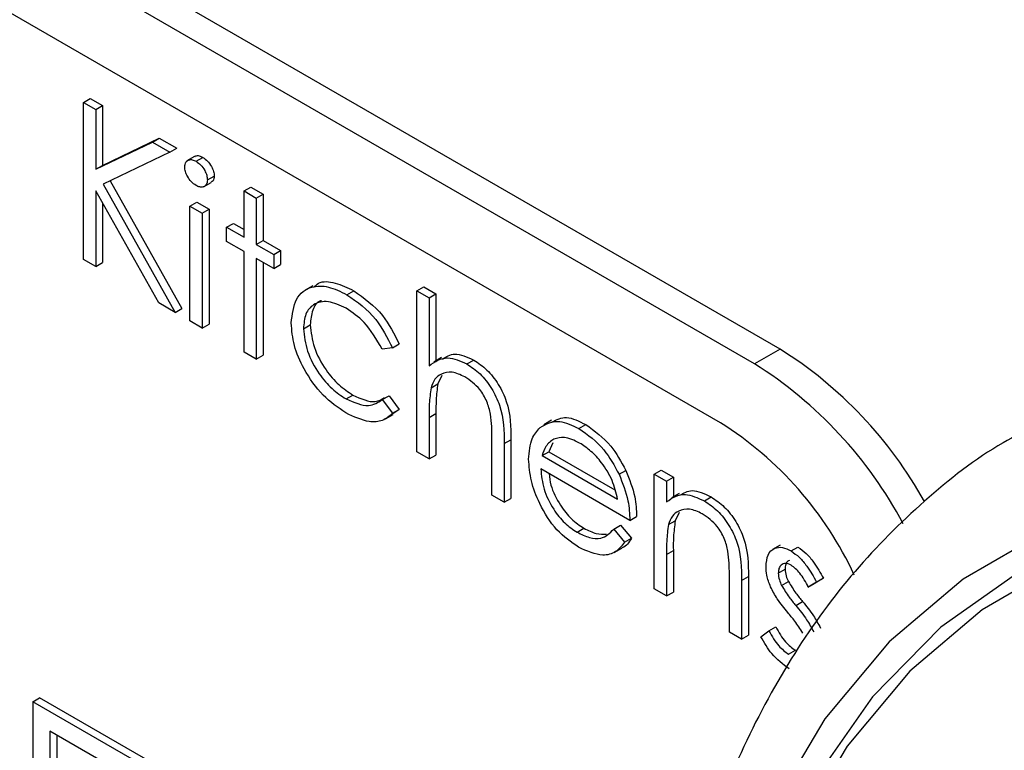
# Model space of a CAD drawing. Units: millimetres. Extents: x 5 to 415, y 5 to 292.
# Drawn here: x 309 to 311, y 165 to 166 of the extents above; entities that cross this region are included whole.
import ezdxf

# ---------------------------------------------------------------- set-up
doc = ezdxf.new("R2010")
doc.units = ezdxf.units.MM

msp = doc.modelspace()

# ---------------------------------------------------------------- linework, layer by layer
at = {"color": 7, "linetype": 'Continuous', "lineweight": 25}
for p, q in [((310.7753, 165.3483), (305.967, 168.1241)), ((310.7223, 165.3177), (305.9139, 168.0935)), ((310.6516, 165.1952), (305.9847, 167.8893)), ((309.3284, 165.8611), (309.3425, 165.8692)), ((309.3425, 165.8692), (309.3679, 165.8546)), ((309.3284, 165.8611), (309.3537, 165.8464)), ((309.3284, 165.5345), (309.3284, 165.8611)), ((309.3537, 165.8464), (309.3679, 165.8546)), ((309.3537, 165.8464), (309.3537, 165.722)), ((309.3679, 165.8546), (309.3679, 165.7302)), ((309.3679, 165.7302), (309.4858, 165.7865)), ((309.4717, 165.7784), (309.4858, 165.7865)), ((309.4858, 165.7865), (309.522, 165.7656)), ((309.3537, 165.722), (309.4717, 165.7784)), ((309.4717, 165.7784), (309.5079, 165.7575)), ((309.5079, 165.7575), (309.522, 165.7656)), ((309.5079, 165.7575), (309.3689, 165.6911)), ((309.559, 165.7486), (309.5431, 165.7394)), ((309.5621, 165.7387), (309.5763, 165.7468)), ((309.3537, 165.722), (309.3679, 165.7302)), ((309.5858, 165.6998), (309.6, 165.7079)), ((309.3689, 165.6911), (309.5187, 165.4246)), ((309.3836, 165.6982), (309.5329, 165.4327)), ((309.578, 165.6856), (309.5939, 165.6948)), ((309.662, 165.6769), (309.6761, 165.685)), ((309.6761, 165.685), (309.7015, 165.6704)), ((309.4849, 165.4441), (309.3537, 165.6774)), ((309.3537, 165.6774), (309.3537, 165.5198)), ((309.662, 165.6769), (309.6874, 165.6622)), ((309.662, 165.5806), (309.662, 165.6769)), ((309.6874, 165.6622), (309.7015, 165.6704)), ((309.6874, 165.6622), (309.6874, 165.5659)), ((309.7015, 165.6704), (309.7015, 165.5741)), ((309.3679, 165.6523), (309.3679, 165.528)), ((309.5496, 165.6454), (309.5637, 165.6536)), ((309.5496, 165.6454), (309.5749, 165.6308)), ((309.5496, 165.4068), (309.5496, 165.6454)), ((309.5637, 165.6536), (309.5891, 165.639)), ((309.5749, 165.6308), (309.5891, 165.639)), ((309.5891, 165.639), (309.5891, 165.4003)), ((309.5749, 165.6308), (309.5749, 165.3921)), ((309.6257, 165.6015), (309.6399, 165.6096)), ((309.6257, 165.5722), (309.6257, 165.6015)), ((309.6257, 165.6015), (309.662, 165.5806)), ((309.6399, 165.6096), (309.662, 165.5969)), ((309.662, 165.5512), (309.6257, 165.5722)), ((309.6874, 165.5659), (309.7015, 165.5741)), ((309.6874, 165.5659), (309.7236, 165.545)), ((309.7015, 165.5741), (309.7378, 165.5531)), ((309.662, 165.3419), (309.662, 165.5512)), ((309.7236, 165.5157), (309.6874, 165.5366)), ((309.6874, 165.5366), (309.6874, 165.3272)), ((309.7236, 165.545), (309.7378, 165.5531)), ((309.7236, 165.545), (309.7236, 165.5157)), ((309.7378, 165.5531), (309.7378, 165.5238)), ((309.3537, 165.5198), (309.3284, 165.5345)), ((309.3537, 165.5198), (309.3679, 165.528)), ((309.7015, 165.5284), (309.7015, 165.3354)), ((309.7236, 165.5157), (309.7378, 165.5238)), ((309.8048, 165.48), (309.7889, 165.4708)), ((310.021, 165.4696), (310.0351, 165.4778)), ((310.0351, 165.4778), (310.0605, 165.4631)), ((309.8756, 165.4614), (309.8897, 165.4696)), ((310.021, 165.4696), (310.0463, 165.455)), ((310.021, 165.1346), (310.021, 165.4696)), ((310.0463, 165.455), (310.0605, 165.4631)), ((310.0463, 165.455), (310.0463, 165.3136)), ((310.0605, 165.4631), (310.0605, 165.3238)), ((309.5187, 165.4246), (309.4849, 165.4441)), ((309.5187, 165.4246), (309.5329, 165.4327)), ((309.5749, 165.3921), (309.5496, 165.4068)), ((309.5749, 165.3921), (309.5891, 165.4003)), ((309.7853, 165.3907), (309.7994, 165.3989)), ((309.9702, 165.3509), (309.9489, 165.3479)), ((309.9702, 165.3509), (309.9843, 165.359)), ((309.6874, 165.3272), (309.662, 165.3419)), ((309.6874, 165.3272), (309.7015, 165.3354)), ((310.0723, 165.3306), (310.0563, 165.3214)), ((310.7753, 165.3483), (310.7223, 165.3177)), ((310.125, 165.3174), (310.1391, 165.3256)), ((310.0727, 165.2937), (310.0644, 165.2762)), ((310.0503, 165.2681), (310.0644, 165.2762)), ((309.8739, 165.2447), (309.888, 165.2528)), ((309.9489, 165.2432), (309.9631, 165.2514)), ((309.9631, 165.2514), (309.9843, 165.223)), ((309.9489, 165.2432), (309.9702, 165.2148)), ((309.9558, 165.203), (309.9717, 165.2122)), ((309.9702, 165.2148), (309.9843, 165.223)), ((309.9843, 165.223), (309.9708, 165.2136)), ((310.0463, 165.2063), (310.0605, 165.2144)), ((310.0605, 165.2144), (310.0605, 165.1281)), ((310.0463, 165.2063), (310.0463, 165.12)), ((310.3004, 165.2003), (310.2845, 165.1911)), ((310.3576, 165.1831), (310.3718, 165.1913)), ((310.1769, 165.0446), (310.1769, 165.1569)), ((310.2023, 165.1519), (310.2164, 165.16)), ((310.2023, 165.1519), (310.2023, 165.03)), ((310.2164, 165.16), (310.2164, 165.0381)), ((310.3032, 165.1538), (310.2952, 165.135)), ((310.0463, 165.12), (310.021, 165.1346)), ((310.0463, 165.12), (310.0605, 165.1281)), ((310.2811, 165.1268), (310.2952, 165.135)), ((310.2811, 165.1268), (310.438, 165.0363)), ((310.2952, 165.135), (310.4321, 165.056)), ((310.4634, 164.9923), (310.2784, 165.0991)), ((310.4409, 165.0881), (310.455, 165.0963)), ((310.5141, 165.0886), (310.5283, 165.0968)), ((310.5141, 165.0886), (310.5395, 165.074)), ((310.5141, 164.8499), (310.5141, 165.0886)), ((310.5283, 165.0968), (310.5537, 165.0821)), ((310.5395, 165.074), (310.5537, 165.0821)), ((310.5395, 165.074), (310.5395, 165.0309)), ((310.5537, 165.0821), (310.5537, 165.0412)), ((310.2023, 165.03), (310.1769, 165.0446)), ((310.5655, 165.048), (310.5496, 165.0389)), ((310.2023, 165.03), (310.2164, 165.0381)), ((310.6182, 165.0327), (310.6323, 165.0409)), ((310.5658, 165.009), (310.5576, 164.9915)), ((310.4634, 164.9923), (310.4775, 165.0005)), ((310.5434, 164.9834), (310.5576, 164.9915)), ((310.3538, 164.9676), (310.368, 164.9758)), ((310.4299, 164.9739), (310.4441, 164.9821)), ((310.4299, 164.9739), (310.4525, 164.9472)), ((310.4441, 164.9821), (310.4666, 164.9554)), ((310.4525, 164.9472), (310.4666, 164.9554)), ((310.4307, 164.9256), (310.4466, 164.9348)), ((310.5395, 164.9216), (310.5537, 164.9297)), ((310.5395, 164.9216), (310.5395, 164.8353)), ((310.5537, 164.9297), (310.5537, 164.8434)), ((310.7759, 164.941), (310.76, 164.9319)), ((310.7984, 164.9287), (310.8126, 164.9368)), ((310.7716, 164.8827), (310.7857, 164.8909)), ((310.6701, 164.7599), (310.6701, 164.8722)), ((310.6954, 164.8672), (310.7096, 164.8753)), ((310.6954, 164.8672), (310.6954, 164.7453)), ((310.7096, 164.8753), (310.7096, 164.7534)), ((310.7786, 164.857), (310.7928, 164.8652)), ((310.8514, 164.8642), (310.8341, 164.8536)), ((310.8341, 164.8536), (310.8483, 164.8618)), ((310.8655, 164.8723), (310.8483, 164.8618)), ((310.8514, 164.8642), (310.8655, 164.8723)), ((310.5395, 164.8353), (310.5141, 164.8499)), ((310.5395, 164.8353), (310.5537, 164.8434)), ((310.8081, 164.8154), (310.8223, 164.8235)), ((310.6954, 164.7453), (310.6701, 164.7599)), ((310.7353, 164.7504), (310.7522, 164.7628)), ((310.7522, 164.7628), (310.7663, 164.7709)), ((310.6954, 164.7453), (310.7096, 164.7534)), ((310.7931, 164.714), (310.8073, 164.7222)), ((309.2232, 164.6153), (309.2373, 164.6235)), ((309.2232, 164.6153), (309.2232, 164.1254)), ((310.5217, 163.8657), (309.2232, 164.6153)), ((310.524, 163.8807), (309.2373, 164.6235)), ((310.5158, 163.8283), (309.2586, 164.5541)), ((309.2586, 164.5541), (309.2586, 164.1458)), ((309.2727, 164.5459), (309.2727, 164.154))]:
    msp.add_line(p, q, dxfattribs=at)
at = {"color": 8, "linetype": 'Continuous', "lineweight": 25, "flags": 128}
msp.add_lwpolyline([(312.8896, 164.7608), (312.6456, 164.8869), (312.4044, 164.982), (312.1685, 165.0452), (311.9404, 165.0758), (311.7228, 165.0734), (311.518, 165.038), (311.3282, 164.9701), (311.1555, 164.8703), (311.0017, 164.7399), (310.8687, 164.5801), (310.7578, 164.3928), (310.6703, 164.1801), (310.6071, 163.9441), (310.5689, 163.6876), (310.5561, 163.4133), (310.5689, 163.1243), (310.5869, 162.9588)], dxfattribs=at)
at = {"color": 7, "linetype": 'Continuous', "lineweight": 25, "flags": 128}
for points in [[(312.7906, 164.7825), (312.5492, 164.8942), (312.3117, 164.9744), (312.0807, 165.0222), (311.8587, 165.0372), (311.6484, 165.0191), (311.452, 164.9681), (311.2716, 164.8849), (311.1094, 164.7703), (310.9671, 164.6256), (310.8462, 164.4525), (310.7483, 164.2528), (310.6742, 164.0288), (310.6249, 163.783), (310.601, 163.518)], [(312.8896, 164.6996), (312.6512, 164.8228), (312.4154, 164.9157), (312.1849, 164.9775), (311.962, 165.0074), (311.7493, 165.005), (311.5492, 164.9705), (311.3637, 164.9041), (311.1949, 164.8066), (311.0447, 164.6791), (310.9146, 164.523), (310.8063, 164.34), (310.7207, 164.132), (310.659, 163.9014), (310.6216, 163.6507), (310.6091, 163.3827), (310.6216, 163.1002), (310.6334, 162.9856)]]:
    msp.add_lwpolyline(points, dxfattribs=at)
at = {"color": 7, "linetype": 'Continuous', "lineweight": 25}
for centre, radius, start, end in [((310.3098, 164.6068), 0.8755, 29.0043, 57.8774), ((310.2538, 164.5726), 0.8801, 27.9631, 57.8402), ((310.2545, 164.5661), 0.7439, 24.8228, 57.7425)]:
    msp.add_arc(centre, radius, start, end, dxfattribs=at)
for points, knots in [([(309.5387, 165.727), (309.5391, 165.7306), (309.5401, 165.7377), (309.5467, 165.742), (309.5543, 165.7425), (309.5595, 165.74), (309.5621, 165.7387)], [0, 0, 0, 0, 0.279289, 0.558897, 0.779452, 1, 1, 1, 1]), ([(309.5594, 165.748), (309.5601, 165.7487), (309.5624, 165.7507), (309.5685, 165.7505), (309.5737, 165.7481), (309.5763, 165.7468)], [0, 0, 0, 0, 0.183763, 0.591888, 1, 1, 1, 1]), ([(309.5763, 165.7468), (309.5796, 165.7445), (309.5864, 165.7398), (309.5941, 165.7288), (309.5991, 165.7175), (309.5997, 165.7111), (309.6, 165.7079)], [0, 0, 0, 0, 0.279869, 0.559866, 0.779911, 1, 1, 1, 1]), ([(309.5621, 165.6884), (309.5588, 165.6908), (309.5522, 165.6954), (309.5446, 165.7063), (309.5395, 165.7174), (309.539, 165.7238), (309.5387, 165.727)], [0, 0, 0, 0, 0.279784, 0.559698, 0.779921, 1, 1, 1, 1]), ([(309.5621, 165.7387), (309.5655, 165.7363), (309.5722, 165.7317), (309.58, 165.7206), (309.585, 165.7094), (309.5855, 165.703), (309.5858, 165.6998)], [0, 0, 0, 0, 0.279869, 0.559866, 0.779911, 1, 1, 1, 1]), ([(309.5858, 165.6998), (309.5853, 165.6962), (309.5844, 165.689), (309.5776, 165.685), (309.57, 165.6845), (309.5648, 165.6871), (309.5621, 165.6884)], [0, 0, 0, 0, 0.27916, 0.558862, 0.779356, 1, 1, 1, 1]), ([(309.6, 165.7079), (309.5996, 165.7042), (309.599, 165.6982), (309.595, 165.6962), (309.5935, 165.6954)], [0, 0, 0, 0, 0.622941, 1, 1, 1, 1]), ([(309.7599, 165.4027), (309.7621, 165.4205), (309.7665, 165.4562), (309.7982, 165.4797), (309.8365, 165.4805), (309.8626, 165.4678), (309.8756, 165.4614)], [0, 0, 0, 0, 0.279381, 0.558782, 0.779281, 1, 1, 1, 1]), ([(309.8067, 165.477), (309.8099, 165.4801), (309.8208, 165.4906), (309.8512, 165.4878), (309.8769, 165.4757), (309.8897, 165.4696)], [0, 0, 0, 0, 0.167328, 0.583457, 1, 1, 1, 1]), ([(309.8756, 165.4614), (309.897, 165.4464), (309.9351, 165.4195), (309.9595, 165.3718), (309.9702, 165.3509)], [0, 0, 0, 0, 0.560655, 1, 1, 1, 1]), ([(309.8897, 165.4696), (309.9111, 165.4545), (309.9493, 165.4276), (309.9736, 165.38), (309.9843, 165.359)], [0, 0, 0, 0, 0.560655, 1, 1, 1, 1]), ([(309.8737, 165.4332), (309.8611, 165.4391), (309.836, 165.451), (309.8068, 165.4437), (309.7882, 165.4232), (309.7862, 165.4015), (309.7853, 165.3907)], [0, 0, 0, 0, 0.280136, 0.559769, 0.77989, 1, 1, 1, 1]), ([(309.8227, 165.4488), (309.822, 165.4486), (309.8131, 165.4469), (309.8027, 165.4303), (309.8005, 165.4093), (309.7994, 165.3989)], [0, 0, 0, 0, 0.042482, 0.521254, 1, 1, 1, 1]), ([(309.9489, 165.3479), (309.9372, 165.3683), (309.9162, 165.4048), (309.8867, 165.4245), (309.8737, 165.4332)], [0, 0, 0, 0, 0.5584515, 1, 1, 1, 1]), ([(309.8735, 165.2156), (309.8572, 165.2267), (309.8248, 165.2488), (309.7872, 165.3021), (309.7636, 165.3565), (309.7611, 165.3873), (309.7599, 165.4027)], [0, 0, 0, 0, 0.280077, 0.559647, 0.779819, 1, 1, 1, 1]), ([(309.7994, 165.3989), (309.8012, 165.3833), (309.8047, 165.3522), (309.829, 165.3065), (309.8583, 165.2725), (309.8781, 165.2594), (309.888, 165.2528)], [0, 0, 0, 0, 0.279332, 0.558778, 0.779267, 1, 1, 1, 1]), ([(309.7853, 165.3907), (309.787, 165.3751), (309.7906, 165.3441), (309.8148, 165.2984), (309.8442, 165.2644), (309.864, 165.2512), (309.8739, 165.2447)], [0, 0, 0, 0, 0.279332, 0.558778, 0.779267, 1, 1, 1, 1]), ([(310.074, 165.3273), (310.082, 165.3325), (310.0995, 165.3437), (310.1252, 165.332), (310.1391, 165.3256)], [0, 0, 0, 0, 0.454804, 1, 1, 1, 1]), ([(310.0463, 165.3136), (310.0584, 165.322), (310.0798, 165.3369), (310.1112, 165.3234), (310.125, 165.3174)], [0, 0, 0, 0, 0.559941, 1, 1, 1, 1]), ([(310.125, 165.3174), (310.1343, 165.3112), (310.1528, 165.2986), (310.1771, 165.2673), (310.2019, 165.215), (310.2021, 165.1779), (310.2023, 165.1519)], [0, 0, 0, 0, 0.18702, 0.373895, 0.560598, 1, 1, 1, 1]), ([(310.1391, 165.3256), (310.1484, 165.3193), (310.1669, 165.3068), (310.1913, 165.2755), (310.216, 165.2231), (310.2162, 165.186), (310.2164, 165.16)], [0, 0, 0, 0, 0.18702, 0.373895, 0.560598, 1, 1, 1, 1]), ([(310.1205, 165.2907), (310.1116, 165.2948), (310.0936, 165.303), (310.0726, 165.2983), (310.0574, 165.287), (310.0526, 165.2744), (310.0503, 165.2681)], [0, 0, 0, 0, 0.279552, 0.559389, 0.77971, 1, 1, 1, 1]), ([(310.1739, 165.2129), (310.1718, 165.2217), (310.1676, 165.2392), (310.1494, 165.2707), (310.1315, 165.2831), (310.1205, 165.2907)], [0, 0, 0, 0, 0.281325, 0.561481, 1, 1, 1, 1]), ([(310.0644, 165.2762), (310.063, 165.2652), (310.0604, 165.2454), (310.0605, 165.2239), (310.0605, 165.2144)], [0, 0, 0, 0, 0.559645, 1, 1, 1, 1]), ([(309.888, 165.2528), (309.9046, 165.2452), (309.9301, 165.2335), (309.9476, 165.2438), (309.9537, 165.2474)], [0, 0, 0, 0, 0.653199, 1, 1, 1, 1]), ([(310.0503, 165.2681), (310.0488, 165.257), (310.0463, 165.2372), (310.0463, 165.2157), (310.0463, 165.2063)], [0, 0, 0, 0, 0.559645, 1, 1, 1, 1]), ([(309.8739, 165.2447), (309.8903, 165.2375), (309.9198, 165.2246), (309.94, 165.2375), (309.9489, 165.2432)], [0, 0, 0, 0, 0.558788, 1, 1, 1, 1]), ([(309.9702, 165.2148), (309.9636, 165.2091), (309.9505, 165.1977), (309.9171, 165.195), (309.89, 165.2078), (309.8735, 165.2156)], [0, 0, 0, 0, 0.280196, 0.560588, 1, 1, 1, 1]), ([(310.1769, 165.1569), (310.1769, 165.1671), (310.177, 165.1852), (310.1749, 165.2044), (310.1739, 165.2129)], [0, 0, 0, 0, 0.560281, 1, 1, 1, 1]), ([(310.2768, 165.1853), (310.2895, 165.1924), (310.3122, 165.2051), (310.3437, 165.1899), (310.3576, 165.1831)], [0, 0, 0, 0, 0.558577, 1, 1, 1, 1]), ([(310.3021, 165.1969), (310.3114, 165.2017), (310.3309, 165.2119), (310.3578, 165.1984), (310.3718, 165.1913)], [0, 0, 0, 0, 0.479471, 1, 1, 1, 1]), ([(310.3718, 165.1913), (310.3901, 165.1782), (310.423, 165.1549), (310.4452, 165.1142), (310.455, 165.0963)], [0, 0, 0, 0, 0.558919, 1, 1, 1, 1]), ([(311.3084, 165.19), (311.2849, 165.1783), (311.201, 165.1363), (311.0732, 165.0354), (310.9273, 164.8899), (310.8018, 164.7186), (310.6963, 164.5248), (310.612, 164.3092), (310.5497, 164.0735), (310.5104, 163.8198), (310.4937, 163.5508), (310.5026, 163.2685), (310.5196, 163.0614), (310.5403, 162.9475), (310.5429, 162.9333)], [0, 0, 0, 0, 0.035723, 0.127884, 0.22005, 0.312792, 0.406547, 0.501464, 0.597427, 0.694156, 0.791341, 0.888729, 0.986125, 1, 1, 1, 1]), ([(310.253, 165.1193), (310.2543, 165.1348), (310.2565, 165.1625), (310.2706, 165.1783), (310.2768, 165.1853)], [0, 0, 0, 0, 0.559427, 1, 1, 1, 1]), ([(310.3576, 165.1831), (310.376, 165.1701), (310.4089, 165.1467), (310.4311, 165.1061), (310.4409, 165.0881)], [0, 0, 0, 0, 0.558919, 1, 1, 1, 1]), ([(310.3057, 165.1614), (310.2995, 165.1569), (310.2885, 165.1489), (310.2833, 165.1336), (310.2811, 165.1268)], [0, 0, 0, 0, 0.558795, 1, 1, 1, 1]), ([(310.3589, 165.1531), (310.348, 165.1583), (310.3284, 165.1677), (310.3126, 165.1633), (310.3057, 165.1614)], [0, 0, 0, 0, 0.559458, 1, 1, 1, 1]), ([(310.438, 165.0363), (310.4349, 165.0494), (310.4287, 165.0755), (310.407, 165.1108), (310.3829, 165.1371), (310.3669, 165.1477), (310.3589, 165.1531)], [0, 0, 0, 0, 0.280138, 0.559194, 0.779598, 1, 1, 1, 1]), ([(310.357, 164.9364), (310.3413, 164.9472), (310.3099, 164.9685), (310.2761, 165.0229), (310.2564, 165.075), (310.2542, 165.1046), (310.253, 165.1193)], [0, 0, 0, 0, 0.279885, 0.558859, 0.779462, 1, 1, 1, 1]), ([(310.2784, 165.0991), (310.2797, 165.0854), (310.2823, 165.058), (310.3023, 165.0172), (310.3274, 164.9853), (310.345, 164.9735), (310.3538, 164.9676)], [0, 0, 0, 0, 0.279963, 0.559359, 0.779526, 1, 1, 1, 1]), ([(310.2955, 165.0892), (310.2964, 165.0814), (310.2989, 165.06), (310.3167, 165.0254), (310.3415, 164.9935), (310.3592, 164.9817), (310.368, 164.9758)], [0, 0, 0, 0, 0.180255, 0.498341, 0.748995, 1, 1, 1, 1]), ([(310.4409, 165.0881), (310.4482, 165.0695), (310.4614, 165.0362), (310.4628, 165.0057), (310.4634, 164.9923)], [0, 0, 0, 0, 0.558897, 1, 1, 1, 1]), ([(310.455, 165.0963), (310.4624, 165.0777), (310.4755, 165.0444), (310.4769, 165.0139), (310.4775, 165.0005)], [0, 0, 0, 0, 0.558897, 1, 1, 1, 1]), ([(310.5395, 165.0309), (310.5516, 165.039), (310.5731, 165.0533), (310.6044, 165.0391), (310.6182, 165.0327)], [0, 0, 0, 0, 0.559141, 1, 1, 1, 1]), ([(310.5674, 165.0444), (310.5754, 165.0492), (310.593, 165.06), (310.6184, 165.0477), (310.6323, 165.0409)], [0, 0, 0, 0, 0.451569, 1, 1, 1, 1]), ([(310.6182, 165.0327), (310.6274, 165.0265), (310.646, 165.0139), (310.6703, 164.9827), (310.695, 164.9303), (310.6952, 164.8932), (310.6954, 164.8672)], [0, 0, 0, 0, 0.187021, 0.37389, 0.56061, 1, 1, 1, 1]), ([(310.6323, 165.0409), (310.6416, 165.0346), (310.6601, 165.0221), (310.6844, 164.9908), (310.7091, 164.9384), (310.7094, 164.9013), (310.7096, 164.8753)], [0, 0, 0, 0, 0.187021, 0.37389, 0.56061, 1, 1, 1, 1]), ([(310.6137, 165.006), (310.6048, 165.0101), (310.5868, 165.0183), (310.5658, 165.0136), (310.5505, 165.0023), (310.5458, 164.9897), (310.5434, 164.9834)], [0, 0, 0, 0, 0.2795525, 0.559373, 0.7797026, 1, 1, 1, 1]), ([(310.667, 164.9282), (310.665, 164.937), (310.661, 164.9545), (310.6426, 164.986), (310.6247, 164.9984), (310.6137, 165.006)], [0, 0, 0, 0, 0.281192, 0.561331, 1, 1, 1, 1]), ([(310.5434, 164.9834), (310.542, 164.9723), (310.5395, 164.9525), (310.5395, 164.931), (310.5395, 164.9216)], [0, 0, 0, 0, 0.559658, 1, 1, 1, 1]), ([(310.5576, 164.9915), (310.5561, 164.9805), (310.5536, 164.9607), (310.5536, 164.9392), (310.5537, 164.9297)], [0, 0, 0, 0, 0.559658, 1, 1, 1, 1]), ([(310.3538, 164.9676), (310.3624, 164.9635), (310.3795, 164.9553), (310.4085, 164.9528), (310.4218, 164.9659), (310.4299, 164.9739)], [0, 0, 0, 0, 0.280534, 0.560966, 1, 1, 1, 1]), ([(310.368, 164.9758), (310.3766, 164.9714), (310.3932, 164.9631), (310.4079, 164.9635), (310.4149, 164.9637)], [0, 0, 0, 0, 0.521637, 1, 1, 1, 1]), ([(310.4525, 164.9472), (310.4467, 164.9397), (310.4352, 164.9248), (310.4027, 164.9159), (310.3743, 164.9286), (310.357, 164.9364)], [0, 0, 0, 0, 0.280919, 0.561407, 1, 1, 1, 1]), ([(310.4666, 164.9554), (310.4615, 164.9467), (310.4561, 164.9376), (310.4468, 164.9352), (310.4464, 164.9351)], [0, 0, 0, 0, 0.956891, 1, 1, 1, 1]), ([(310.6701, 164.8722), (310.6701, 164.8824), (310.6702, 164.9005), (310.668, 164.9198), (310.667, 164.9282)], [0, 0, 0, 0, 0.560255, 1, 1, 1, 1]), ([(310.7462, 164.8962), (310.747, 164.9049), (310.7485, 164.9223), (310.7622, 164.9353), (310.7798, 164.9377), (310.7922, 164.9317), (310.7984, 164.9287)], [0, 0, 0, 0, 0.279936, 0.559437, 0.779611, 1, 1, 1, 1]), ([(310.7984, 164.9287), (310.8042, 164.9246), (310.8159, 164.9163), (310.8343, 164.8937), (310.8449, 164.8753), (310.8514, 164.8642)], [0, 0, 0, 0, 0.279553, 0.559703, 1, 1, 1, 1]), ([(310.8126, 164.9368), (310.8184, 164.9327), (310.83, 164.9245), (310.8485, 164.9018), (310.859, 164.8835), (310.8655, 164.8723)], [0, 0, 0, 0, 0.279553, 0.559703, 1, 1, 1, 1]), ([(310.7984, 164.8994), (310.7944, 164.9011), (310.7864, 164.9045), (310.7778, 164.9004), (310.7724, 164.8932), (310.7719, 164.8862), (310.7716, 164.8827)], [0, 0, 0, 0, 0.279313, 0.559072, 0.779518, 1, 1, 1, 1]), ([(310.7947, 164.9086), (310.7937, 164.9083), (310.7902, 164.9072), (310.7867, 164.9011), (310.786, 164.8943), (310.7857, 164.8909)], [0, 0, 0, 0, 0.164876, 0.582404, 1, 1, 1, 1]), ([(310.7557, 164.854), (310.7526, 164.8622), (310.7471, 164.8769), (310.7465, 164.8903), (310.7462, 164.8962)], [0, 0, 0, 0, 0.559587, 1, 1, 1, 1]), ([(310.7716, 164.8827), (310.772, 164.878), (310.7729, 164.8697), (310.7769, 164.8609), (310.7786, 164.857)], [0, 0, 0, 0, 0.559054, 1, 1, 1, 1]), ([(310.7857, 164.8909), (310.7862, 164.8862), (310.787, 164.8778), (310.791, 164.8691), (310.7928, 164.8652)], [0, 0, 0, 0, 0.559054, 1, 1, 1, 1]), ([(310.8341, 164.8536), (310.8287, 164.864), (310.819, 164.8824), (310.8047, 164.8942), (310.7984, 164.8994)], [0, 0, 0, 0, 0.562045, 1, 1, 1, 1]), ([(310.7928, 164.8652), (310.7978, 164.8569), (310.8068, 164.8422), (310.8175, 164.8293), (310.8223, 164.8235)], [0, 0, 0, 0, 0.559018, 1, 1, 1, 1]), ([(310.7913, 164.8008), (310.7838, 164.81), (310.7703, 164.8264), (310.7601, 164.8456), (310.7557, 164.854)], [0, 0, 0, 0, 0.560659, 1, 1, 1, 1]), ([(310.7786, 164.857), (310.7837, 164.8488), (310.7927, 164.834), (310.8034, 164.8211), (310.8081, 164.8154)], [0, 0, 0, 0, 0.559018, 1, 1, 1, 1]), ([(310.8223, 164.8235), (310.8301, 164.814), (310.844, 164.797), (310.8548, 164.7772), (310.8595, 164.7686)], [0, 0, 0, 0, 0.560649, 1, 1, 1, 1]), ([(310.8226, 164.7581), (310.8172, 164.7666), (310.8075, 164.7817), (310.7963, 164.795), (310.7913, 164.8008)], [0, 0, 0, 0, 0.559074, 1, 1, 1, 1]), ([(310.8081, 164.8154), (310.8159, 164.8058), (310.8299, 164.7888), (310.8406, 164.7691), (310.8454, 164.7604)], [0, 0, 0, 0, 0.560649, 1, 1, 1, 1]), ([(310.7522, 164.7628), (310.7586, 164.7515), (310.77, 164.7314), (310.7861, 164.7193), (310.7931, 164.714)], [0, 0, 0, 0, 0.560833, 1, 1, 1, 1]), ([(310.7663, 164.7709), (310.7727, 164.7597), (310.7842, 164.7396), (310.8002, 164.7275), (310.8073, 164.7222)], [0, 0, 0, 0, 0.560833, 1, 1, 1, 1]), ([(310.7944, 164.6839), (310.7816, 164.6932), (310.7586, 164.7099), (310.7425, 164.738), (310.7353, 164.7504)], [0, 0, 0, 0, 0.559289, 1, 1, 1, 1])]:
    msp.add_open_spline(points, degree=3, knots=knots, dxfattribs=at)

doc.saveas('drawing.dxf')
